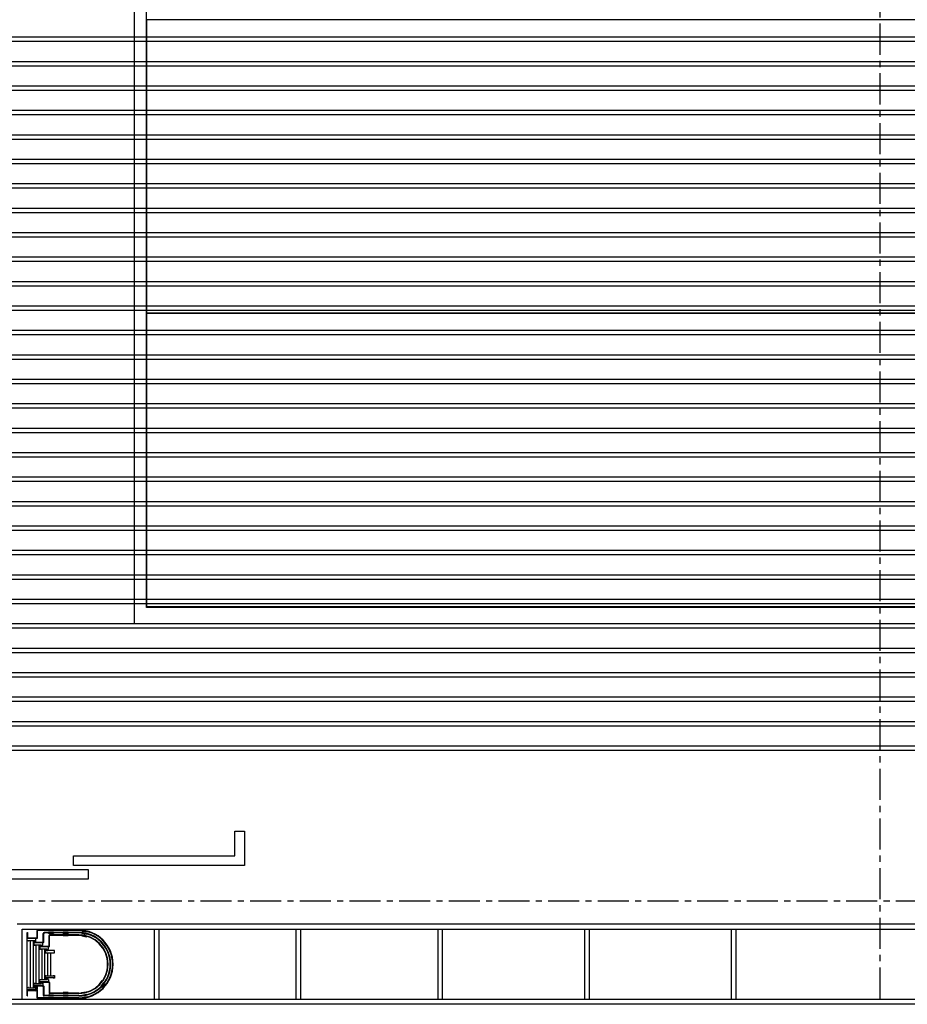
# Model space of a CAD drawing. Units: millimetres. Extents: x 413 to 7930, y 451 to 10998.
# Drawn here: x 3138 to 4046, y 3187 to 4194 of the extents above; entities that cross this region are included whole.
import ezdxf

# ---------------------------------------------------------------- set-up
doc = ezdxf.new("R2010")
doc.units = ezdxf.units.MM
doc.linetypes.add('CENTER', pattern=[50.8, 31.75, -6.35, 6.35, -6.35])
for name, color, linetype in [('GrandTheatre_Adjustable Proscenium', 32, 'Continuous'), ('GrandTheatre_Center Phantom Line', 1, 'CENTER'), ('GrandTheatre_Fly Bars', 250, 'Continuous'), ('GrandTheatre_Lighting Bridge and Teaser (Hard Structure)', 6, 'Continuous'), ('GrandTheatre_Plaster Phantom Line', 3, 'CENTER'), ('GrandTheatre_Playing Area Lifting Platform', 5, 'Continuous')]:
    doc.layers.add(name, color=color, linetype=linetype)

# ---------------------------------------------------------------- blocks, each defined once
blk = doc.blocks.new('GT大劇院_移動鏡框(平面)')
at = {"layer": 'GrandTheatre_Adjustable Proscenium'}
for p, q in [((-660, 46), (-660, 71)), ((-660, 71), (-650, 71)), ((-650, 71), (-650, 36)), ((-825, 36), (-825, 46)), ((-825, 46), (-660, 46)), ((-975, 32), (-810, 32)), ((-650, 36), (-825, 36)), ((-810, 32), (-810, 22)), ((-810, 22), (-975, 22))]:
    blk.add_line(p, q, dxfattribs=at)
blk = doc.blocks.new('GT大劇院_升降平台(平面)')
at = {"layer": 'GrandTheatre_Playing Area Lifting Platform', "color": 5}
for p, q in [((-762.5, 283), (-762.5, 1514.5)), ((-750.5, 300), (-750.5, 1502.5)), ((-750, 601), (-750, 901)), ((750, 901), (-750, 901)), ((750, 601), (-750, 601)), ((-750, 300.5), (-750, 600.5)), ((750, 600.5), (-750, 600.5)), ((750.5, 300), (-750.5, 300)), ((750, 300.5), (-750, 300.5)), ((762.5, 283), (-762.5, 283))]:
    blk.add_line(p, q, dxfattribs=at)
blk = doc.blocks.new('GT大劇院_4F建築底圖')
at = {"layer": 'GrandTheatre_Center Phantom Line'}
blk.add_line((0, -100), (0, 3473.8), dxfattribs=at)
at = {"layer": 'GrandTheatre_Plaster Phantom Line'}
blk.add_line((-1000, 0), (1000, 0), dxfattribs=at)
blk = doc.blocks.new('GT大劇院_燈橋(平面)')
at = {"layer": 'GrandTheatre_Lighting Bridge and Teaser (Hard Structure)'}
for p, q in [((877.5, -24), (-882.5, -24)), ((-877.5, -29), (872.5, -29)), ((-877.5, -101), (-877.5, -29)), ((-819.5, -30), (-861.8, -30)), ((-742.5, -29), (-742.5, -101)), ((-737.5, -101), (-737.5, -29)), ((-597.5, -29), (-597.5, -101)), ((-592.5, -101), (-592.5, -29)), ((-452.5, -29), (-452.5, -101)), ((-447.5, -101), (-447.5, -29)), ((-302.5, -29), (-302.5, -101)), ((-297.5, -101), (-297.5, -29)), ((-152.5, -29), (-152.5, -101)), ((-147.5, -101), (-147.5, -29)), ((-872.5, -32.5), (-872, -32.5)), ((-872.5, -37.5), (-872.5, -32.5)), ((-872.5, -97.5), (-872.5, -32.5)), ((-872.5, -97.5), (-872.5, -32.5)), ((-872, -38.5), (-872.5, -38.5)), ((-872, -38.5), (-872.5, -38.5)), ((-872, -32.5), (-872, -37.5)), ((-872, -38.7), (-872, -38.5)), ((-872, -38.7), (-872, -38.5)), ((-871.4, -38.7), (-872, -38.7)), ((-871.4, -38.7), (-872, -38.7)), ((-871.5, -38), (-862.8, -38)), ((-871.5, -38.5), (-862.3, -38.5)), ((-871.1, -38.5), (-871.4, -38.5)), ((-871.4, -38.5), (-871.4, -38.7)), ((-871.1, -38.5), (-871.4, -38.5)), ((-871.4, -38.5), (-871.4, -38.7)), ((-871.1, -38.7), (-871.1, -38.5)), ((-871.1, -38.7), (-871.1, -38.5)), ((-864.9, -38.7), (-871.1, -38.7)), ((-864.9, -38.7), (-871.1, -38.7)), ((-864.9, -38.5), (-864.9, -38.7)), ((-864.6, -38.5), (-864.9, -38.5)), ((-864.9, -38.5), (-864.9, -38.7)), ((-864.6, -38.5), (-864.9, -38.5)), ((-864.6, -38.7), (-864.6, -38.5)), ((-864.6, -38.7), (-864.6, -38.5)), ((-864, -38.7), (-864.6, -38.7)), ((-864, -38.7), (-864.6, -38.7)), ((-864, -38.5), (-864, -38.7)), ((-863.5, -38.5), (-864, -38.5)), ((-864, -38.5), (-864, -38.7)), ((-863.5, -38.5), (-864, -38.5)), ((-863.5, -42.5), (-863.5, -38.5)), ((-863.5, -42.5), (-863.5, -38.5)), ((-862.3, -37.5), (-862.3, -30.5)), ((-861.8, -38), (-861.8, -31)), ((-819.5, -30.5), (-861.3, -30.5)), ((-856, -41.9), (-856, -33.5)), ((-855.5, -42.4), (-855.5, -34)), ((-819.5, -32.5), (-855, -32.5)), ((-819.5, -33), (-854.5, -33)), ((-850, -45.9), (-850, -35.5)), ((-819.5, -35), (-849.5, -35)), ((-849.5, -46.4), (-849.5, -36)), ((-819.5, -35.5), (-849, -35.5)), ((-872.5, -41.1), (-872, -41.1)), ((-872.5, -41.1), (-872, -41.1)), ((-872, -41.1), (-872, -40.9)), ((-872, -40.9), (-871.4, -40.9)), ((-872, -41.1), (-872, -40.9)), ((-872, -40.9), (-871.4, -40.9)), ((-871.4, -40.9), (-871.4, -41.1)), ((-871.4, -40.9), (-871.4, -41.1)), ((-871.4, -41.1), (-871.1, -41.1)), ((-871.4, -41.1), (-871.1, -41.1)), ((-871.1, -40.9), (-864.9, -40.9)), ((-871.1, -41.1), (-871.1, -40.9)), ((-871.1, -40.9), (-864.9, -40.9)), ((-871.1, -41.1), (-871.1, -40.9)), ((-869, -89.1), (-869, -40.9)), ((-869, -89.1), (-869, -40.9)), ((-866, -89.1), (-866, -40.9)), ((-866, -89.1), (-866, -40.9)), ((-865, -41.5), (-865.5, -41.5)), ((-865.5, -41.5), (-865.5, -42.9)), ((-865, -41.5), (-865.5, -41.5)), ((-865.5, -41.5), (-865.5, -42.9)), ((-865.5, -42.9), (-865.5, -44.2)), ((-865.5, -42.9), (-865.5, -44.2)), ((-865.5, -44.2), (-865.5, -45.5)), ((-865.5, -44.2), (-865.5, -45.5)), ((-865.5, -45.5), (-865, -45.5)), ((-865.5, -45.5), (-865, -45.5)), ((-864, -41.1), (-865, -41.1)), ((-865, -41.1), (-865, -42.5)), ((-864, -41.1), (-865, -41.1)), ((-865, -41.1), (-865, -42.5)), ((-865, -42.9), (-865, -41.5)), ((-865, -42.9), (-865, -41.5)), ((-865, -42.5), (-864, -42.5)), ((-865, -42.5), (-864, -42.5)), ((-865, -43.1), (-865, -42.9)), ((-865, -43.1), (-865, -42.9)), ((-864.4, -43.1), (-865, -43.1)), ((-864.4, -43.1), (-865, -43.1)), ((-865, -45.5), (-865, -45.3)), ((-865, -45.3), (-864.4, -45.3)), ((-865, -45.5), (-865, -45.3)), ((-865, -45.3), (-864.4, -45.3)), ((-864.9, -40.9), (-864.9, -41.1)), ((-864.9, -40.9), (-864.9, -41.1)), ((-864.9, -41.1), (-864.6, -41.1)), ((-864.9, -41.1), (-864.6, -41.1)), ((-864.6, -41.1), (-864.6, -40.9)), ((-864.6, -40.9), (-864, -40.9)), ((-864.6, -41.1), (-864.6, -40.9)), ((-864.6, -40.9), (-864, -40.9)), ((-864.1, -42.9), (-864.4, -42.9)), ((-864.4, -42.9), (-864.4, -43.1)), ((-864.1, -42.9), (-864.4, -42.9)), ((-864.4, -42.9), (-864.4, -43.1)), ((-864.4, -45.3), (-864.4, -45.5)), ((-864.4, -45.3), (-864.4, -45.5)), ((-864.4, -45.5), (-864.1, -45.5)), ((-864.4, -45.5), (-864.1, -45.5)), ((-864.1, -43.1), (-864.1, -42.9)), ((-864.1, -43.1), (-864.1, -42.9)), ((-857.9, -43.1), (-864.1, -43.1)), ((-857.9, -43.1), (-864.1, -43.1)), ((-864.1, -45.5), (-864.1, -45.3)), ((-864.1, -45.3), (-858.2, -45.3)), ((-864.1, -45.5), (-864.1, -45.3)), ((-864.1, -45.3), (-858.2, -45.3)), ((-864, -40.9), (-864, -42.5)), ((-864, -40.9), (-864, -42.5)), ((-864, -42.5), (-863.5, -42.5)), ((-864, -42.5), (-863.5, -42.5)), ((-863.5, -45.3), (-863.5, -84.7)), ((-863.5, -45.3), (-863.5, -84.7)), ((-863.1, -42.4), (-856.5, -42.4)), ((-863.1, -42.9), (-863.1, -42.4)), ((-856, -42.9), (-863.1, -42.9)), ((-860.5, -45.3), (-860.5, -84.7)), ((-860.5, -45.3), (-860.5, -84.7)), ((-859, -45.5), (-859.5, -45.5)), ((-859.5, -45.5), (-859.5, -46.9)), ((-859, -45.5), (-859.5, -45.5)), ((-859.5, -45.5), (-859.5, -46.9)), ((-859.5, -46.9), (-859.5, -48.2)), ((-859.5, -46.9), (-859.5, -48.2)), ((-859.5, -48.2), (-859.5, -49.5)), ((-859.5, -48.2), (-859.5, -49.5)), ((-859.5, -49.5), (-859, -49.5)), ((-859.5, -49.5), (-859, -49.5)), ((-859, -46.8), (-859, -45.5)), ((-859, -45.5), (-857.9, -45.5)), ((-859, -46.9), (-859, -45.5)), ((-859, -45.5), (-857.9, -45.5)), ((-859, -46.8), (-859, -45.5)), ((-859, -46.9), (-859, -45.5)), ((-857.9, -46.8), (-859, -46.8)), ((-857.9, -46.8), (-859, -46.8)), ((-859, -47.1), (-859, -46.9)), ((-859, -47.1), (-859, -46.9)), ((-858.4, -47.1), (-859, -47.1)), ((-858.4, -47.1), (-859, -47.1)), ((-859, -49.5), (-859, -49.3)), ((-859, -49.3), (-858.4, -49.3)), ((-859, -49.5), (-859, -49.3)), ((-859, -49.3), (-858.4, -49.3)), ((-858.1, -46.9), (-858.4, -46.9)), ((-858.4, -46.9), (-858.4, -47.1)), ((-858.1, -46.9), (-858.4, -46.9)), ((-858.4, -46.9), (-858.4, -47.1)), ((-858.4, -49.3), (-858.4, -49.5)), ((-858.4, -49.3), (-858.4, -49.5)), ((-858.4, -49.5), (-858.1, -49.5)), ((-858.4, -49.5), (-858.1, -49.5)), ((-858.2, -45.3), (-858.2, -45.5)), ((-858.2, -45.3), (-858.2, -45.5)), ((-858.2, -45.5), (-857.9, -45.5)), ((-858.2, -45.5), (-857.9, -45.5)), ((-858.1, -47.1), (-858.1, -46.9)), ((-858.1, -47.1), (-858.1, -46.9)), ((-851.9, -47.1), (-858.1, -47.1)), ((-851.9, -47.1), (-858.1, -47.1)), ((-858.1, -49.5), (-858.1, -49.3)), ((-858.1, -49.3), (-852.2, -49.3)), ((-858.1, -49.5), (-858.1, -49.3)), ((-858.1, -49.3), (-852.2, -49.3)), ((-857.6, -42.9), (-857.9, -42.9)), ((-857.9, -42.9), (-857.9, -43.1)), ((-857.6, -42.9), (-857.9, -42.9)), ((-857.9, -42.9), (-857.9, -43.1)), ((-857.9, -45.5), (-857.9, -46.8)), ((-857.9, -45.5), (-857.9, -46.8)), ((-857.9, -46.8), (-857.3, -46.8)), ((-857.9, -46.8), (-857.3, -46.8)), ((-857.6, -43.1), (-857.6, -42.9)), ((-857.6, -43.1), (-857.6, -42.9)), ((-857, -43.1), (-857.6, -43.1)), ((-857, -43.1), (-857.6, -43.1)), ((-857.5, -49.3), (-857.5, -80.7)), ((-857.5, -49.3), (-857.5, -80.7)), ((-857.3, -46.8), (-857.3, -45.5)), ((-857.3, -45.5), (-856.5, -45.5)), ((-857.3, -46.8), (-857.3, -45.5)), ((-857.3, -45.5), (-856.5, -45.5)), ((-857.1, -46.4), (-850.5, -46.4)), ((-857.1, -46.9), (-857.1, -46.4)), ((-850, -46.9), (-857.1, -46.9)), ((-856.5, -42.9), (-857, -42.9)), ((-857, -42.9), (-857, -43.1)), ((-856.5, -42.9), (-857, -42.9)), ((-857, -42.9), (-857, -43.1)), ((-856.5, -44.2), (-856.5, -42.9)), ((-856.5, -44.2), (-856.5, -42.9)), ((-856.5, -45.5), (-856.5, -44.2)), ((-856.5, -45.5), (-856.5, -44.2)), ((-854.5, -49.3), (-854.5, -80.7)), ((-854.5, -49.3), (-854.5, -80.7)), ((-853, -49.5), (-853.5, -49.5)), ((-853.5, -49.5), (-853.5, -50.9)), ((-853, -49.5), (-853.5, -49.5)), ((-853.5, -49.5), (-853.5, -50.9)), ((-853, -50.9), (-853, -49.4)), ((-853, -50.9), (-853, -49.4)), ((-853, -50.8), (-853, -49.5)), ((-853, -49.5), (-851.9, -49.5)), ((-853, -50.8), (-853, -49.5)), ((-853, -49.5), (-851.9, -49.5)), ((-852.2, -49.3), (-852.2, -49.5)), ((-852.2, -49.3), (-852.2, -49.5)), ((-852.2, -49.5), (-851.9, -49.5)), ((-852.2, -49.5), (-851.9, -49.5)), ((-851.6, -46.9), (-851.9, -46.9)), ((-851.9, -46.9), (-851.9, -47.1)), ((-851.6, -46.9), (-851.9, -46.9)), ((-851.9, -46.9), (-851.9, -47.1)), ((-851.9, -49.5), (-851.9, -50.8)), ((-851.9, -49.5), (-851.9, -50.8)), ((-851.6, -47.1), (-851.6, -46.9)), ((-851.6, -47.1), (-851.6, -46.9)), ((-851, -47.1), (-851.6, -47.1)), ((-851, -47.1), (-851.6, -47.1)), ((-851.3, -50.8), (-851.3, -49.5)), ((-851.3, -49.5), (-850.5, -49.5)), ((-851.3, -50.8), (-851.3, -49.5)), ((-851.3, -49.5), (-850.5, -49.5)), ((-850.5, -46.9), (-851, -46.9)), ((-851, -46.9), (-851, -47.1)), ((-850.5, -46.9), (-851, -46.9)), ((-851, -46.9), (-851, -47.1)), ((-850.5, -48.2), (-850.5, -46.9)), ((-850.5, -48.2), (-850.5, -46.9)), ((-850.5, -49.5), (-850.5, -48.2)), ((-850.5, -49.5), (-850.5, -48.2)), ((-853.5, -50.9), (-853.5, -52.2)), ((-853.5, -50.9), (-853.5, -52.2)), ((-853.5, -52.2), (-853.5, -53.5)), ((-853.5, -52.2), (-853.5, -53.5)), ((-853.5, -53.5), (-853, -53.5)), ((-853.5, -53.5), (-853, -53.5)), ((-851.9, -50.8), (-853, -50.8)), ((-851.9, -50.8), (-853, -50.8)), ((-853, -51.1), (-853, -50.9)), ((-853, -51.1), (-853, -50.9)), ((-852.4, -51.1), (-853, -51.1)), ((-852.4, -51.1), (-853, -51.1)), ((-853, -53.5), (-853, -53.3)), ((-853, -53.3), (-852.4, -53.3)), ((-853, -53.5), (-853, -53.3)), ((-853, -53.3), (-852.4, -53.3)), ((-852.1, -50.9), (-852.4, -50.9)), ((-852.4, -50.9), (-852.4, -51.1)), ((-852.1, -50.9), (-852.4, -50.9)), ((-852.4, -50.9), (-852.4, -51.1)), ((-852.4, -53.3), (-852.4, -53.5)), ((-852.4, -53.3), (-852.4, -53.5)), ((-852.4, -53.5), (-852.1, -53.5)), ((-852.4, -53.5), (-852.1, -53.5)), ((-852.1, -51.1), (-852.1, -50.9)), ((-852.1, -51.1), (-852.1, -50.9)), ((-845.9, -51.1), (-852.1, -51.1)), ((-845.9, -51.1), (-852.1, -51.1)), ((-852.1, -53.5), (-852.1, -53.3)), ((-852.1, -53.3), (-845.9, -53.3)), ((-852.1, -53.5), (-852.1, -53.3)), ((-852.1, -53.3), (-845.9, -53.3)), ((-851.9, -50.8), (-851.3, -50.8)), ((-851.9, -50.8), (-851.3, -50.8)), ((-851.5, -53.3), (-851.5, -76.8)), ((-851.5, -53.3), (-851.5, -76.8)), ((-848.5, -53.3), (-848.5, -76.8)), ((-848.5, -53.3), (-848.5, -76.8)), ((-845.6, -50.9), (-845.9, -50.9)), ((-845.9, -50.9), (-845.9, -51.1)), ((-845.6, -50.9), (-845.9, -50.9)), ((-845.9, -50.9), (-845.9, -51.1)), ((-845.9, -53.3), (-845.9, -53.5)), ((-845.9, -53.3), (-845.9, -53.5)), ((-845.9, -53.5), (-845.6, -53.5)), ((-845.9, -53.5), (-845.6, -53.5)), ((-845.6, -51.1), (-845.6, -50.9)), ((-845.6, -51.1), (-845.6, -50.9)), ((-845, -51.1), (-845.6, -51.1)), ((-845, -51.1), (-845.6, -51.1)), ((-845.6, -53.5), (-845.6, -53.3)), ((-845.6, -53.3), (-845, -53.3)), ((-845.6, -53.5), (-845.6, -53.3)), ((-845.6, -53.3), (-845, -53.3)), ((-844.5, -50.9), (-845, -50.9)), ((-845, -50.9), (-845, -51.1)), ((-844.5, -50.9), (-845, -50.9)), ((-845, -50.9), (-845, -51.1)), ((-845, -53.3), (-845, -53.5)), ((-845, -53.3), (-845, -53.5)), ((-845, -53.5), (-844.5, -53.5)), ((-845, -53.5), (-844.5, -53.5)), ((-844.5, -52.2), (-844.5, -50.9)), ((-844.5, -52.2), (-844.5, -50.9)), ((-844.5, -53.5), (-844.5, -52.2)), ((-844.5, -53.5), (-844.5, -52.2)), ((-859.5, -84.5), (-859.5, -80.5)), ((-859.5, -80.5), (-859, -80.5)), ((-859.5, -84.5), (-859.5, -80.5)), ((-859.5, -80.5), (-859, -80.5)), ((-859, -80.5), (-859, -80.7)), ((-859, -80.5), (-859, -80.7)), ((-858.4, -80.7), (-858.4, -80.5)), ((-858.4, -80.5), (-858.1, -80.5)), ((-858.4, -80.7), (-858.4, -80.5)), ((-858.4, -80.5), (-858.1, -80.5)), ((-858.1, -80.5), (-858.1, -80.7)), ((-858.1, -80.5), (-858.1, -80.7)), ((-853.5, -77.9), (-853.5, -76.6)), ((-853.5, -76.6), (-853, -76.6)), ((-853.5, -77.9), (-853.5, -76.6)), ((-853.5, -76.6), (-853, -76.6)), ((-853.5, -79.2), (-853.5, -77.9)), ((-853.5, -79.2), (-853.5, -77.9)), ((-853.5, -80.6), (-853.5, -79.2)), ((-853.5, -80.6), (-853.5, -79.2)), ((-853, -76.6), (-853, -76.8)), ((-853, -76.6), (-853, -76.8)), ((-853, -76.8), (-852.4, -76.8)), ((-853, -76.8), (-852.4, -76.8)), ((-852.4, -79), (-853, -79)), ((-853, -79), (-853, -79.2)), ((-852.4, -79), (-853, -79)), ((-853, -79), (-853, -79.2)), ((-853, -79.2), (-853, -80.6)), ((-853, -80.5), (-853, -79.2)), ((-853, -79.2), (-851.9, -79.2)), ((-853, -79.2), (-853, -80.6)), ((-853, -80.5), (-853, -79.2)), ((-853, -79.2), (-851.9, -79.2)), ((-851.9, -80.5), (-853, -80.5)), ((-851.9, -80.5), (-853, -80.5)), ((-852.4, -76.8), (-852.4, -76.6)), ((-852.4, -76.6), (-852.1, -76.6)), ((-852.4, -76.8), (-852.4, -76.6)), ((-852.4, -76.6), (-852.1, -76.6)), ((-852.4, -79.2), (-852.4, -79)), ((-852.4, -79.2), (-852.4, -79)), ((-852.1, -79.2), (-852.4, -79.2)), ((-852.1, -79.2), (-852.4, -79.2)), ((-852.2, -80.7), (-852.2, -80.5)), ((-852.2, -80.5), (-851.9, -80.5)), ((-852.2, -80.7), (-852.2, -80.5)), ((-852.2, -80.5), (-851.9, -80.5)), ((-852.1, -76.6), (-852.1, -76.8)), ((-852.1, -76.6), (-852.1, -76.8)), ((-852.1, -76.8), (-845.9, -76.8)), ((-852.1, -76.8), (-845.9, -76.8)), ((-845.9, -79), (-852.1, -79)), ((-852.1, -79), (-852.1, -79.2)), ((-845.9, -79), (-852.1, -79)), ((-852.1, -79), (-852.1, -79.2)), ((-851.9, -79.2), (-851.3, -79.2)), ((-851.9, -80.5), (-851.9, -79.2)), ((-851.9, -79.2), (-851.3, -79.2)), ((-851.9, -80.5), (-851.9, -79.2)), ((-851.3, -79.2), (-851.3, -80.5)), ((-851.3, -79.2), (-851.3, -80.5)), ((-851.3, -80.5), (-850.5, -80.5)), ((-851.3, -80.5), (-850.5, -80.5)), ((-850.5, -80.5), (-850.5, -81.9)), ((-850.5, -80.5), (-850.5, -81.9)), ((-845.9, -76.8), (-845.9, -76.6)), ((-845.9, -76.6), (-845.6, -76.6)), ((-845.9, -76.8), (-845.9, -76.6)), ((-845.9, -76.6), (-845.6, -76.6)), ((-845.9, -79.2), (-845.9, -79)), ((-845.9, -79.2), (-845.9, -79)), ((-845.6, -79.2), (-845.9, -79.2)), ((-845.6, -79.2), (-845.9, -79.2)), ((-845.6, -76.6), (-845.6, -76.8)), ((-845.6, -76.6), (-845.6, -76.8)), ((-845.6, -76.8), (-845, -76.8)), ((-845.6, -76.8), (-845, -76.8)), ((-845, -79), (-845.6, -79)), ((-845.6, -79), (-845.6, -79.2)), ((-845, -79), (-845.6, -79)), ((-845.6, -79), (-845.6, -79.2)), ((-845, -76.8), (-845, -76.6)), ((-845, -76.6), (-844.5, -76.6)), ((-845, -76.8), (-845, -76.6)), ((-845, -76.6), (-844.5, -76.6)), ((-845, -79.2), (-845, -79)), ((-845, -79.2), (-845, -79)), ((-844.5, -79.2), (-845, -79.2)), ((-844.5, -79.2), (-845, -79.2)), ((-844.5, -76.6), (-844.5, -77.9)), ((-844.5, -76.6), (-844.5, -77.9)), ((-844.5, -77.9), (-844.5, -79.2)), ((-844.5, -77.9), (-844.5, -79.2)), ((-872, -88.9), (-872.5, -88.9)), ((-872, -88.9), (-872.5, -88.9)), ((-872, -89.1), (-872, -88.9)), ((-872, -89.1), (-872, -88.9)), ((-871.4, -89.1), (-872, -89.1)), ((-871.4, -89.1), (-872, -89.1)), ((-871.4, -88.9), (-871.4, -89.1)), ((-871.1, -88.9), (-871.4, -88.9)), ((-871.4, -88.9), (-871.4, -89.1)), ((-871.1, -88.9), (-871.4, -88.9)), ((-871.1, -88.9), (-871.1, -89.1)), ((-871.1, -88.9), (-871.1, -89.1)), ((-871.1, -89.1), (-864.9, -89.1)), ((-871.1, -89.1), (-864.9, -89.1)), ((-865.5, -85.8), (-865.5, -84.5)), ((-865.5, -84.5), (-865, -84.5)), ((-865.5, -85.8), (-865.5, -84.5)), ((-865.5, -84.5), (-865, -84.5)), ((-865.5, -87.1), (-865.5, -85.8)), ((-865.5, -87.1), (-865.5, -85.8)), ((-865.5, -88.5), (-865.5, -87.1)), ((-865.5, -88.5), (-865.5, -87.1)), ((-865, -88.5), (-865.5, -88.5)), ((-865, -88.5), (-865.5, -88.5)), ((-865, -84.5), (-865, -84.7)), ((-865, -84.5), (-865, -84.7)), ((-865, -84.7), (-864.4, -84.7)), ((-865, -84.7), (-864.4, -84.7)), ((-864.4, -86.9), (-865, -86.9)), ((-865, -86.9), (-865, -87.1)), ((-864.4, -86.9), (-865, -86.9)), ((-865, -86.9), (-865, -87.1)), ((-865, -87.1), (-865, -88.5)), ((-865, -87.1), (-865, -88.5)), ((-864, -87.5), (-865, -87.5)), ((-865, -87.5), (-865, -88.9)), ((-864, -87.5), (-865, -87.5)), ((-865, -87.5), (-865, -88.9)), ((-865, -88.9), (-864, -88.9)), ((-865, -88.9), (-864, -88.9)), ((-864.9, -88.9), (-864.9, -89.1)), ((-864.9, -88.9), (-864.9, -89.1)), ((-864.6, -88.9), (-864.6, -89.1)), ((-864.6, -88.9), (-864.6, -89.1)), ((-864, -89.1), (-864.6, -89.1)), ((-864, -89.1), (-864.6, -89.1)), ((-864.4, -84.7), (-864.4, -84.5)), ((-864.4, -84.5), (-864.1, -84.5)), ((-864.4, -84.7), (-864.4, -84.5)), ((-864.4, -84.5), (-864.1, -84.5)), ((-864.4, -87.1), (-864.4, -86.9)), ((-864.4, -87.1), (-864.4, -86.9)), ((-864.1, -87.1), (-864.4, -87.1)), ((-864.1, -87.1), (-864.4, -87.1)), ((-864.1, -84.5), (-864.1, -84.7)), ((-864.1, -84.5), (-864.1, -84.7)), ((-864.1, -84.7), (-858.2, -84.7)), ((-864.1, -84.7), (-858.2, -84.7)), ((-857.9, -86.9), (-864.1, -86.9)), ((-864.1, -86.9), (-864.1, -87.1)), ((-857.9, -86.9), (-864.1, -86.9)), ((-864.1, -86.9), (-864.1, -87.1)), ((-864, -87.5), (-864, -89.1)), ((-863.5, -87.5), (-864, -87.5)), ((-864, -87.5), (-864, -89.1)), ((-863.5, -87.5), (-864, -87.5)), ((-863.5, -91.5), (-863.5, -87.5)), ((-863.5, -91.5), (-863.5, -87.5)), ((-857.9, -87.1), (-863.1, -87.1)), ((-863.1, -87.6), (-863.1, -87.1)), ((-856.5, -87.6), (-863.1, -87.6)), ((-862.9, -90.9), (-862.9, -88.1)), ((-862.9, -88.1), (-862.3, -88.1)), ((-862.9, -90.9), (-862.9, -88.1)), ((-862.9, -88.1), (-862.3, -88.1)), ((-862.3, -88.1), (-862.3, -90.9)), ((-862.3, -88.1), (-862.3, -90.9)), ((-859, -84.5), (-859.5, -84.5)), ((-859, -84.5), (-859.5, -84.5)), ((-856, -87.1), (-859.1, -87.1)), ((-859, -80.7), (-858.4, -80.7)), ((-859, -80.7), (-858.4, -80.7)), ((-858.4, -82.9), (-859, -82.9)), ((-859, -82.9), (-859, -83.2)), ((-858.4, -82.9), (-859, -82.9)), ((-859, -82.9), (-859, -83.2)), ((-859, -84.5), (-859, -83.2)), ((-859, -83.2), (-857.9, -83.2)), ((-859, -83.2), (-859, -84.5)), ((-859, -84.5), (-859, -83.2)), ((-859, -83.2), (-857.9, -83.2)), ((-859, -83.2), (-859, -84.5)), ((-857.9, -84.5), (-859, -84.5)), ((-857.9, -84.5), (-859, -84.5)), ((-858.4, -83.2), (-858.4, -82.9)), ((-858.4, -83.2), (-858.4, -82.9)), ((-858.1, -83.2), (-858.4, -83.2)), ((-858.1, -83.2), (-858.4, -83.2)), ((-858.2, -84.7), (-858.2, -84.5)), ((-858.2, -84.5), (-857.9, -84.5)), ((-858.2, -84.7), (-858.2, -84.5)), ((-858.2, -84.5), (-857.9, -84.5)), ((-858.1, -80.7), (-852.2, -80.7)), ((-858.1, -80.7), (-852.2, -80.7)), ((-851.9, -82.9), (-858.1, -82.9)), ((-858.1, -82.9), (-858.1, -83.2)), ((-851.9, -82.9), (-858.1, -82.9)), ((-858.1, -82.9), (-858.1, -83.2)), ((-857.9, -83.2), (-857.3, -83.2)), ((-857.9, -84.5), (-857.9, -83.2)), ((-857.9, -83.2), (-857.3, -83.2)), ((-857.9, -84.5), (-857.9, -83.2)), ((-857.9, -86.9), (-857.9, -87.1)), ((-857.9, -86.9), (-857.9, -87.1)), ((-857.6, -87.1), (-857.9, -87.1)), ((-857.6, -87.1), (-857.9, -87.1)), ((-857, -86.9), (-857.6, -86.9)), ((-857.6, -86.9), (-857.6, -87.1)), ((-857, -86.9), (-857.6, -86.9)), ((-857.6, -86.9), (-857.6, -87.1)), ((-857.3, -83.2), (-857.3, -84.5)), ((-857.3, -83.2), (-857.3, -84.5)), ((-857.3, -84.5), (-856.5, -84.5)), ((-857.3, -84.5), (-856.5, -84.5)), ((-851.9, -83.2), (-857.1, -83.2)), ((-857.1, -83.7), (-857.1, -83.2)), ((-850.5, -83.7), (-857.1, -83.7)), ((-857, -87.1), (-857, -86.9)), ((-857, -87.1), (-857, -86.9)), ((-856.5, -87.1), (-857, -87.1)), ((-856.5, -87.1), (-857, -87.1)), ((-856.5, -84.5), (-856.5, -85.8)), ((-856.5, -84.5), (-856.5, -85.8)), ((-856.5, -85.8), (-856.5, -87.1)), ((-856.5, -85.8), (-856.5, -87.1)), ((-856, -88.1), (-856, -96.5)), ((-855.5, -87.6), (-855.5, -96)), ((-853, -80.6), (-853.5, -80.6)), ((-853, -80.6), (-853.5, -80.6)), ((-850, -83.2), (-853.1, -83.2)), ((-851.9, -82.9), (-851.9, -83.2)), ((-851.9, -82.9), (-851.9, -83.2)), ((-851.6, -83.2), (-851.9, -83.2)), ((-851.6, -83.2), (-851.9, -83.2)), ((-851, -82.9), (-851.6, -82.9)), ((-851.6, -82.9), (-851.6, -83.2)), ((-851, -82.9), (-851.6, -82.9)), ((-851.6, -82.9), (-851.6, -83.2)), ((-851, -83.2), (-851, -82.9)), ((-851, -83.2), (-851, -82.9)), ((-850.5, -83.2), (-851, -83.2)), ((-850.5, -83.2), (-851, -83.2)), ((-850.5, -81.9), (-850.5, -83.2)), ((-850.5, -81.9), (-850.5, -83.2)), ((-850, -84.2), (-850, -94.5)), ((-849.5, -83.7), (-849.5, -94)), ((-872, -91.5), (-872.5, -91.5)), ((-872, -91.5), (-872.5, -91.5)), ((-872.5, -97.5), (-872.5, -92.5)), ((-872.5, -97.5), (-872.5, -92.5)), ((-872.5, -97.5), (-872, -97.5)), ((-872.5, -97.5), (-872, -97.5)), ((-872.5, -97.5), (-872, -97.5)), ((-872.5, -97.5), (-872, -97.5)), ((-871.4, -91.3), (-872, -91.3)), ((-872, -91.3), (-872, -91.5)), ((-871.4, -91.3), (-872, -91.3)), ((-872, -91.3), (-872, -91.5)), ((-872, -97.5), (-872, -92.5)), ((-872, -97.5), (-872, -92.5)), ((-871.5, -91.5), (-863.5, -91.5)), ((-871.5, -91.5), (-863.5, -91.5)), ((-871.5, -92), (-863.5, -92)), ((-871.5, -92), (-863.5, -92)), ((-871.4, -91.5), (-871.4, -91.3)), ((-871.4, -91.5), (-871.4, -91.3)), ((-871.1, -91.5), (-871.4, -91.5)), ((-871.1, -91.5), (-871.4, -91.5)), ((-864.9, -91.3), (-871.1, -91.3)), ((-871.1, -91.3), (-871.1, -91.5)), ((-864.9, -91.3), (-871.1, -91.3)), ((-871.1, -91.3), (-871.1, -91.5)), ((-871.1, -92.1), (-871.1, -91.5)), ((-871.1, -92.1), (-871.1, -91.5)), ((-863.5, -92.1), (-871.1, -92.1)), ((-863.5, -92.1), (-871.1, -92.1)), ((-864.9, -91.5), (-864.9, -91.3)), ((-864.9, -91.5), (-864.9, -91.3)), ((-864.6, -91.5), (-864.9, -91.5)), ((-864.6, -91.5), (-864.9, -91.5)), ((-864, -91.3), (-864.6, -91.3)), ((-864.6, -91.3), (-864.6, -91.5)), ((-864, -91.3), (-864.6, -91.3)), ((-864.6, -91.3), (-864.6, -91.5)), ((-864, -91.5), (-864, -91.3)), ((-864, -91.5), (-864, -91.3)), ((-863.5, -91.5), (-864, -91.5)), ((-863.5, -91.5), (-864, -91.5)), ((-863.5, -92), (-863.5, -91.5)), ((-863.5, -92), (-863.5, -91.5)), ((-863, -92), (-862.8, -92)), ((-862.4, -91.5), (-862.3, -91.5)), ((-862.3, -99.5), (-862.3, -92.5)), ((-861.8, -99), (-861.8, -92)), ((-819.5, -100), (-861.8, -100)), ((-819.5, -99.5), (-861.3, -99.5)), ((-819.5, -97.5), (-855, -97.5)), ((-819.5, -97), (-854.5, -97)), ((-819.5, -95), (-849.5, -95)), ((-819.5, -94.5), (-849, -94.5)), ((1000, -101), (-1000, -101)), ((1000, -106), (-1000, -106))]:
    blk.add_line(p, q, dxfattribs=at)
for points in [[(-850.4, -31), (-850.4, -30.5), (-845.4, -30.5), (-845.4, -31)], [(-850.4, -33.5), (-850.4, -33), (-845.4, -33), (-845.4, -33.5)], [(-835.4, -31), (-835.4, -30.5), (-830.4, -30.5), (-830.4, -31)], [(-835.4, -33.5), (-835.4, -33), (-830.4, -33), (-830.4, -33.5)], [(-835.4, -36), (-835.4, -35.5), (-830.4, -35.5), (-830.4, -36)], [(-811.6, -34.4), (-811.5, -33.9), (-816.4, -33), (-816.5, -33.5)], [(-811.6, -36.9), (-811.5, -36.4), (-816.4, -35.5), (-816.5, -36)], [(-811.1, -32), (-811, -31.5), (-816, -30.6), (-816, -31.1)], [(-795.7, -48.3), (-795.3, -48), (-798.5, -44.1), (-798.9, -44.4)], [(-793.8, -46.7), (-793.4, -46.4), (-796.6, -42.5), (-797, -42.8)], [(-791.9, -45.1), (-791.5, -44.8), (-794.7, -40.9), (-795, -41.2)], [(-790.5, -67.5), (-790, -67.5), (-790, -62.5), (-790.5, -62.5)], [(-788, -67.5), (-787.5, -67.5), (-787.5, -62.5), (-788, -62.5)], [(-785.5, -67.5), (-785, -67.5), (-785, -62.5), (-785.5, -62.5)], [(-795.7, -81.7), (-795.3, -82), (-798.5, -85.9), (-798.9, -85.6)], [(-793.8, -83.3), (-793.4, -83.6), (-796.6, -87.5), (-797, -87.2)], [(-791.9, -84.9), (-791.5, -85.2), (-794.7, -89.1), (-795, -88.8)], [(-850.4, -96.5), (-850.4, -97), (-845.4, -97), (-845.4, -96.5)], [(-850.4, -99), (-850.4, -99.5), (-845.4, -99.5), (-845.4, -99)], [(-835.4, -94), (-835.4, -94.5), (-830.4, -94.5), (-830.4, -94)], [(-835.4, -96.5), (-835.4, -97), (-830.4, -97), (-830.4, -96.5)], [(-835.4, -99), (-835.4, -99.5), (-830.4, -99.5), (-830.4, -99)], [(-812, -93.1), (-811.9, -93.6), (-816.8, -94.5), (-816.9, -94)], [(-811.6, -95.6), (-811.5, -96.1), (-816.4, -97), (-816.5, -96.5)], [(-811.1, -98), (-811, -98.5), (-816, -99.4), (-816, -98.9)]]:
    blk.add_lwpolyline(points, close=True, dxfattribs=at)
for centre, radius, start, end in [((-861.8, -30.5), 0.5, 90, 180), ((-819.5, -65), 35, 270, 90), ((-871.5, -37.5), 1, 180, 270), ((-871.5, -37.5), 0.5, 180, 270), ((-862.8, -37.5), 0.5, 270, 0), ((-862.3, -38), 0.5, 270, 0), ((-861.3, -31), 0.5, 90, 180), ((-855, -33.5), 1, 90, 180), ((-854.5, -34), 1, 90, 180), ((-849.5, -35.5), 0.5, 90, 180), ((-849, -36), 0.5, 90, 180), ((-819.5, -65), 34.5, 270, 90), ((-819.5, -65), 32.5, 270, 90), ((-819.5, -65), 32, 270, 90), ((-819.5, -65), 30, 270, 90), ((-819.5, -65), 29.5, 270, 90), ((-856.5, -41.9), 0.5, 270, 0), ((-856, -42.4), 0.5, 270, 0), ((-850.5, -45.9), 0.5, 270, 0), ((-850, -46.4), 0.5, 270, 0), ((-856.5, -88.1), 0.5, 0, 90), ((-856, -87.6), 0.5, 0, 90), ((-850.5, -84.2), 0.5, 0, 90), ((-850, -83.7), 0.5, 0, 90), ((-871.5, -92.5), 1, 90, 180), ((-871.5, -92.5), 1, 90, 180), ((-871.5, -92.5), 0.5, 90, 180), ((-871.5, -92.5), 0.5, 90, 180), ((-863.5, -90.9), 0.6, 270, 0), ((-863.5, -90.9), 1.2, 270, 0), ((-863.5, -90.9), 0.6, 270, 0), ((-863.5, -90.9), 1.2, 270, 0), ((-862.8, -92.5), 0.5, 0, 90), ((-862.3, -92), 0.5, 0, 90), ((-861.8, -99.5), 0.5, 180, 270), ((-861.3, -99), 0.5, 180, 270), ((-855, -96.5), 1, 180, 270), ((-854.5, -96), 1, 180, 270), ((-849.5, -94.5), 0.5, 180, 270), ((-849, -94), 0.5, 180, 270)]:
    blk.add_arc(centre, radius, start, end, dxfattribs=at)
blk = doc.blocks.new('GT吊桿')
at = {"layer": 'GrandTheatre_Fly Bars'}
blk.add_lwpolyline([(0, -1075), (0, 1075), (4.8, 1075), (4.8, -1075)], close=True, dxfattribs=at)
blk = doc.blocks.new('*U45')
at = {"layer": 'GrandTheatre_Fly Bars', "rotation": 270}
for p in [(0, 727.4), (0, 702.4), (0, 677.4), (0, 652.4), (0, 627.4), (0, 602.4), (0, 577.4), (0, 552.4), (0, 527.4), (0, 502.4), (0, 477.4), (0, 452.4), (0, 427.4), (0, 402.4), (0, 377.4), (0, 352.4), (0, 327.4), (0, 302.4), (0, 277.4), (0, 252.4), (0, 227.4), (0, 202.4), (0, 177.4), (0, 152.4), (0, 127.4), (0, 102.4), (0, 77.4), (0, 52.4), (0, 27.4), (0, 2.4)]:
    blk.add_blockref('GT吊桿', p, dxfattribs=at)
blk = doc.blocks.new('4F建築底圖')
at = {"layer": 'GrandTheatre_Center Phantom Line'}
blk.add_line((0, -100), (0, 3473.8), dxfattribs=at)
at = {"layer": 'GrandTheatre_Plaster Phantom Line'}
blk.add_line((-1000, 0), (1000, 0), dxfattribs=at)

msp = doc.modelspace()

# ---------------------------------------------------------------- block references
for name, p in [('4F建築底圖', (4018.1, 3293)), ('GT大劇院_4F建築底圖', (4018.1, 3293)), ('*U45', (4018.1, 3449)), ('GT大劇院_燈橋(平面)', (4018.1, 3293))]:
    msp.add_blockref(name, p)
at = {"layer": 'GrandTheatre_Adjustable Proscenium'}
msp.add_blockref('GT大劇院_移動鏡框(平面)', (4018.1, 3293), dxfattribs=at)
at = {"layer": 'GrandTheatre_Playing Area Lifting Platform'}
msp.add_blockref('GT大劇院_升降平台(平面)', (4018.1, 3293), dxfattribs=at)

doc.saveas('drawing.dxf')
